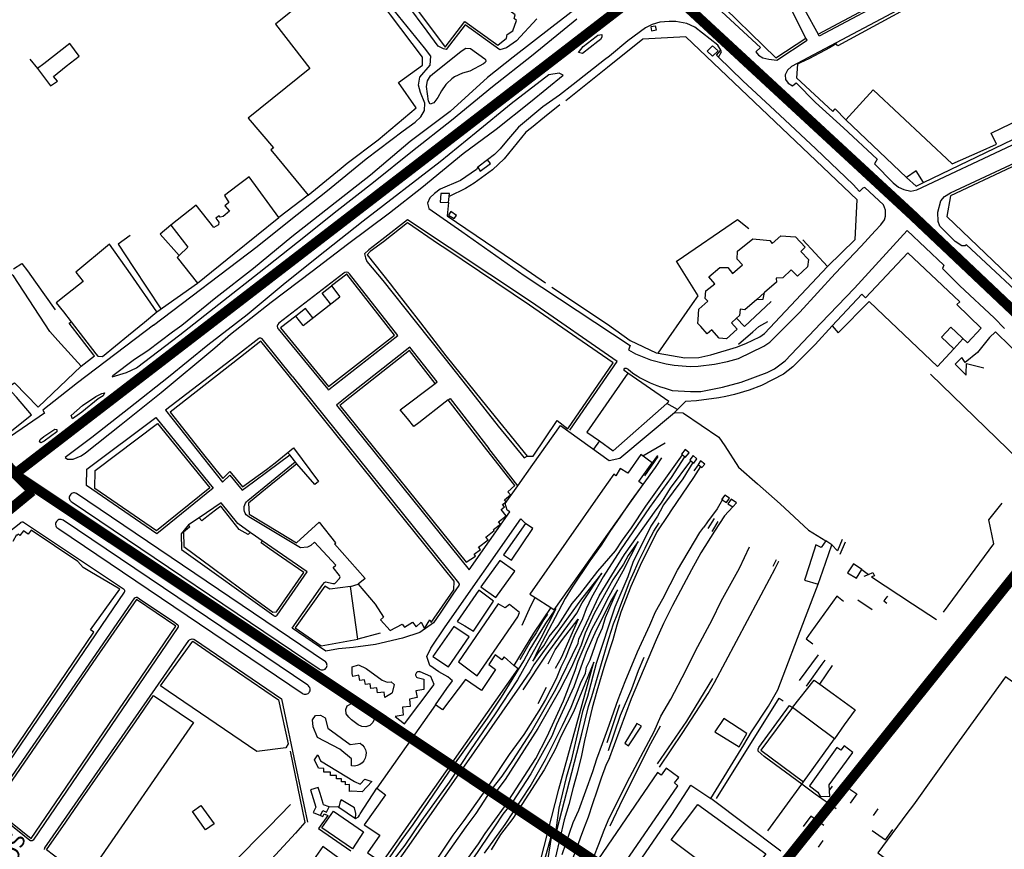
# Model space of a CAD drawing. Extents: x 418760 to 422960, y 4123356 to 4126326.
# Drawn here: x 419403 to 419892, y 4124859 to 4125271 of the extents above; entities that cross this region are included whole.
import ezdxf

# ---------------------------------------------------------------- set-up
doc = ezdxf.new("R2010")
doc.units = 0
doc.header["$LTSCALE"] = 150
doc.header["$MEASUREMENT"] = 0
doc.layers.add('BASE-CIUDAD', color=251, linetype='CONTINUOUS')
doc.layers.add('JERARQUIA', color=7, linetype='CONTINUOUS')
doc.styles.get("Standard").update_dxf_attribs({"font": 'romans.shx'})

msp = doc.modelspace()

# ---------------------------------------------------------------- linework, layer by layer
at = {"layer": 'BASE-CIUDAD'}
for points in [[(419874.96, 4125392.45), (419860.12, 4125381.96), (419862.14, 4125379), (419849.38, 4125369.73), (419791.86, 4125326.29), (419781.23, 4125318.24), (419766.58, 4125307.76), (419756.32, 4125300.08), (419747.9, 4125293.43), (419746.21, 4125291.34), (419744.82, 4125288.83), (419743.85, 4125286.09), (419743.9, 4125283.54), (419744.79, 4125280.66), (419746.4, 4125278.03), (419747.63, 4125279.03), (419771.1, 4125257.26), (419768.86, 4125255.11), (419770.24, 4125253.44), (419772.39, 4125252.14), (419775.27, 4125251.45), (419779.31, 4125251.09), (419794.38, 4125260.93), (419793.72, 4125261.94)], [(419799.81, 4125263.97), (419825.3, 4125277.58), (419834.63, 4125282.56), (419850.01, 4125290.77), (419881.49, 4125307.58), (419891.43, 4125312.89), (419880.86, 4125342.28), (419879.24, 4125342.78), (419812.02, 4125303.64), (419786.17, 4125288.58), (419799.81, 4125263.97)], [(419590.77, 4125316.45), (419588.74, 4125315.13), (419585.3, 4125312.44), (419584.42, 4125310.24), (419580.99, 4125307.36), (419579.99, 4125302.66), (419581.43, 4125301.92), (419580.8, 4125300.28), (419584.01, 4125298.62), (419614.57, 4125257.57), (419624.31, 4125270.31), (419639.61, 4125259.27), (419640.82, 4125258.5), (419644.99, 4125261.98), (419645.43, 4125263.76), (419648.23, 4125265.62), (419650.02, 4125270.66), (419648.83, 4125271.72), (419649.3, 4125273.48), (419590.77, 4125316.45)], [(419891.99, 4125311.83), (419800.38, 4125262.91), (419799.81, 4125263.97)], [(419469.74, 4125119.38), (419521.3, 4125158.57), (419537.11, 4125171.23), (419556.15, 4125186.36), (419575.46, 4125201.99), (419593.76, 4125215.9), (419599.68, 4125220.23), (419602.47, 4125222.92), (419604.31, 4125226.04), (419604.58, 4125229.67), (419602.3, 4125234.96), (419601.41, 4125238.63), (419601.97, 4125242.66), (419607.11, 4125248.57), (419607.44, 4125252.96), (419604.29, 4125257.2), (419569.99, 4125299.72), (419567.45, 4125298.59)], [(419567.45, 4125298.59), (419549.9, 4125284.74), (419530.34, 4125268.97), (419539.46, 4125257.2), (419547.45, 4125246.88)], [(419546.52, 4125183.92), (419562.92, 4125197.44), (419565.96, 4125199.94), (419581.27, 4125211.39), (419600.2, 4125227.41), (419591.51, 4125239.95), (419603.38, 4125248.58), (419603.42, 4125252.51), (419587.46, 4125273.57), (419586.01, 4125275.49), (419576.75, 4125286.73), (419567.45, 4125298.59)], [(419880.62, 4125297.82), (419786.48, 4125247.88), (419784.61, 4125246.01), (419783.5, 4125243.76), (419783.62, 4125241.42), (419784.9, 4125239.56), (419787.01, 4125238.22), (419788.91, 4125239.75), (419798.47, 4125230.03), (419812.32, 4125217.46), (419829.17, 4125201.91), (419827.71, 4125199.54), (419837.11, 4125190.17), (419839.68, 4125187.98), (419842.29, 4125186.74), (419845.73, 4125186.04), (419848.86, 4125186.72), (419895.93, 4125208.89), (419921.78, 4125220.31), (419923.76, 4125221.78), (419923.65, 4125225.01), (419913.66, 4125253.2), (419899.25, 4125290.98)], [(419793.72, 4125261.94), (419780.38, 4125288.45)], [(419747.17, 4125283.1), (419778.78, 4125252.19), (419793.72, 4125261.94)], [(419683.54, 4125279.66), (419667.54, 4125267.49), (419648.31, 4125252.52), (419635.7, 4125242.4), (419617.09, 4125225.57), (419597.31, 4125210.57), (419577.6, 4125193.86), (419557.66, 4125178.33), (419538.54, 4125163.28), (419519.37, 4125147.53), (419500.67, 4125133.04), (419483.79, 4125119.33), (419479.21, 4125115.9)], [(419660.18, 4125271.55), (419650.03, 4125260.66), (419644.99, 4125257.16), (419641.74, 4125256.24), (419624.59, 4125268.62), (419615.09, 4125256.26), (419613.78, 4125256.65), (419611.2, 4125257.94), (419605.74, 4125265.4), (419595.52, 4125278.96)], [(419848.32, 4125279.15), (419809.58, 4125258.07), (419808.8, 4125259.17), (419805.51, 4125257.08), (419803.28, 4125255.97), (419795.12, 4125251.71), (419790.87, 4125249.65), (419789.52, 4125249.03), (419789.08, 4125242.32), (419807.07, 4125225.59), (419808.16, 4125226.81), (419813.52, 4125221.4), (419827.19, 4125236.24), (419866.32, 4125199.5), (419880.19, 4125205.72), (419888.26, 4125209.34), (419885.7, 4125214.84), (419919.98, 4125231.35)], [(419482.83, 4125114.57), (419504.53, 4125131.7), (419522.3, 4125145.62), (419541.26, 4125160.67), (419560.93, 4125176.36), (419578.99, 4125190.53), (419598.45, 4125205.99), (419617.83, 4125221.18), (419638.13, 4125238), (419657.47, 4125253.18), (419680, 4125271.51)], [(419750.31, 4125252.55), (419750.33, 4125252.58), (419751.89, 4125255.21), (419751.45, 4125255.98), (419750.04, 4125258.49), (419738.63, 4125267.42), (419734.54, 4125269.19), (419729.18, 4125270.28), (419725.77, 4125270.26), (419721.16, 4125269.92), (419717.43, 4125268.82), (419714.1, 4125267.03), (419705.33, 4125260.57), (419696.25, 4125253), (419693.8, 4125251.17), (419678.17, 4125238.95), (419671.37, 4125233.72), (419663.04, 4125227.82), (419650.94, 4125217.71), (419645.08, 4125210.83), (419642, 4125206.97), (419639.05, 4125204.23), (419635.68, 4125201.55)], [(419719.47, 4125266.07), (419719.03, 4125267.93), (419716.78, 4125267.55), (419717.06, 4125265.61), (419719.47, 4125266.07)], [(419804.44, 4125148.52), (419818.11, 4125162.01), (419819.18, 4125181.65), (419734.1, 4125262.62), (419712.81, 4125261.49), (419695.16, 4125247.39), (419674.49, 4125230.9)], [(419682.87, 4125254.27), (419680.87, 4125254.81), (419683.06, 4125257.74), (419689.59, 4125262.85), (419690.41, 4125263.45), (419692.44, 4125263.7), (419692.44, 4125262.52), (419691.65, 4125261.29), (419690.49, 4125260.35), (419682.87, 4125254.27)], [(419432.9, 4125253.06), (419428.18, 4125259.35), (419415.27, 4125249.29), (419412.14, 4125246.85), (419418.68, 4125238.24), (419422.14, 4125240.6), (419420.08, 4125242.99), (419426.48, 4125248.01), (419432.9, 4125253.06)], [(419750.1, 4125255.68), (419747.27, 4125258.1), (419744.69, 4125255.5), (419747.39, 4125253.04), (419750.1, 4125255.68)], [(419634.72, 4125250.34), (419634.65, 4125250.14), (419634.41, 4125249.8), (419633.62, 4125249.25), (419626.92, 4125245.55), (419623.22, 4125244.64), (419619.17, 4125242.77), (419617.98, 4125241.68), (419615.5, 4125239.41), (419614.95, 4125238.91), (419612.8, 4125235.74), (419611.02, 4125232.49), (419609.01, 4125229.82), (419607.22, 4125229.21), (419606.33, 4125230.63), (419605.28, 4125237.91), (419605.83, 4125240.81), (419607.37, 4125243.19), (419608.4, 4125244.06), (419622.6, 4125255.52), (419624.92, 4125256.94), (419627.23, 4125256.89), (419634.28, 4125251.63), (419634.44, 4125251.48), (419634.56, 4125251.32), (419634.66, 4125251.13), (419634.73, 4125250.94), (419634.76, 4125250.74), (419634.72, 4125250.34)], [(419630.82, 4125197.91), (419630.21, 4125196.82), (419622.25, 4125191.22), (419612.21, 4125186.92), (419609.26, 4125184.8), (419606.99, 4125182.69), (419605.89, 4125180.08), (419606.56, 4125177.42), (419622.87, 4125165.93), (419653.86, 4125144.11), (419706.48, 4125109.32), (419705.6, 4125107.15), (419709.15, 4125105.28), (419716.57, 4125102.26), (419724.33, 4125100.19), (419728.28, 4125099.52), (419736.28, 4125098.95), (419740.29, 4125099.05), (419748.25, 4125100), (419754.8, 4125101.38), (419760.32, 4125102.96), (419772.83, 4125108.96), (419775.87, 4125111.02), (419790.75, 4125125.84), (419808.17, 4125145.09), (419821.12, 4125158.63), (419828.1, 4125166.27), (419830.98, 4125169.28), (419832.78, 4125171.78), (419833.29, 4125173.5), (419833.18, 4125176.48), (419832.22, 4125179.14), (419823.01, 4125187.79), (419821.94, 4125187.4), (419820.4, 4125185.86), (419817.24, 4125189.21), (419798.69, 4125207.07), (419778.36, 4125226.06), (419762.47, 4125240.83), (419750.33, 4125252.58), (419749.39, 4125253.49), (419751.45, 4125255.98)], [(419408.36, 4125251.54), (419412.14, 4125246.85)], [(419500.21, 4125108.2), (419508.08, 4125115.01), (419528.26, 4125130.93), (419548.59, 4125146.26), (419566.18, 4125159.71), (419586.92, 4125175.3), (419603, 4125187.88), (419623.55, 4125204.74), (419639.99, 4125216.82), (419656.99, 4125230.28), (419673.14, 4125243.65), (419671.25, 4125244.52), (419666.03, 4125243.67), (419647.39, 4125229.28), (419630, 4125215.15), (419612.08, 4125200.49), (419573.92, 4125171.09), (419554.93, 4125156.09), (419535.13, 4125140.29), (419516.24, 4125124.53), (419496.72, 4125109.47)], [(419547.45, 4125246.88), (419516.87, 4125222.26), (419529.41, 4125207.44), (419528.13, 4125206.47), (419534.38, 4125198.81), (419546.52, 4125183.92)], [(419671.49, 4125228.9), (419663.89, 4125222.72), (419657.51, 4125217.5), (419654.7, 4125215.33), (419643.86, 4125202.04), (419638.18, 4125196.59), (419629.04, 4125189.91), (419624.71, 4125187.28), (419616.6, 4125183.26), (419616.59, 4125183.25)], [(419813.52, 4125221.4), (419843.61, 4125192.76)], [(419865.52, 4125185.21), (419927.49, 4125214.19)], [(419852.02, 4125190.27), (419896.47, 4125211.59)], [(419918.38, 4125208.09), (419922.36, 4125199.7), (419915.03, 4125196.24), (419911.06, 4125204.99), (419895.84, 4125197.86), (419865.47, 4125183.64), (419863.76, 4125173.44), (419909.45, 4125129.54), (419947.24, 4125092.94), (419978.14, 4125108.39), (419960.5, 4125144.61), (419945.84, 4125173.63)], [(419637.11, 4125199.65), (419635.68, 4125201.55), (419630.82, 4125197.91), (419632.07, 4125195.83), (419637.11, 4125199.65)], [(419852.02, 4125190.27), (419848.39, 4125196.11), (419843.61, 4125192.76), (419848.39, 4125188.48), (419852.02, 4125190.27)], [(419532.08, 4125172.95), (419517.38, 4125193.09), (419511.39, 4125188.57), (419505.05, 4125183.8), (419507.28, 4125180.36), (419505.23, 4125178.77), (419507.51, 4125176.09), (419504.39, 4125173.41), (419502.89, 4125172.99), (419502.35, 4125173.79), (419500.83, 4125172.53), (419502.29, 4125170.56), (419502.12, 4125169.27), (419499.72, 4125167.88), (419490.99, 4125179.07), (419478.39, 4125169.1), (419486.87, 4125158.13), (419482.61, 4125154.04), (419481.57, 4125153.04), (419491.69, 4125140.23), (419509.87, 4125154.96), (419532.08, 4125172.95)], [(419616.28, 4125180.4), (419616.6, 4125183.26), (419616.77, 4125184.79), (419612.43, 4125184.79), (419612.19, 4125180.47), (419616.28, 4125180.4)], [(419909.42, 4125125.82), (419873.51, 4125159.25), (419872.75, 4125158.81), (419871.08, 4125158.81), (419867.89, 4125161.04), (419860.16, 4125168.56), (419859.46, 4125170.87), (419859.25, 4125175.51), (419860.77, 4125181.2), (419862.55, 4125183.36), (419865.52, 4125185.21)], [(419546.52, 4125183.92), (419532.08, 4125172.95)], [(419616.28, 4125180.4), (419615.66, 4125173.66), (419639.26, 4125157.61), (419652.67, 4125148.57), (419664.46, 4125140.46)], [(419620.18, 4125173.91), (419617.43, 4125175.83), (419616.29, 4125174.12), (419619.05, 4125172.33), (419620.18, 4125173.91)], [(419676.51, 4125067.34), (419700, 4125101.44), (419657.49, 4125130.84), (419595.85, 4125171.77), (419583.19, 4125161.77), (419576.65, 4125156.86), (419574.62, 4125154.87), (419574.98, 4125152.87), (419575.68, 4125151.08), (419583.67, 4125141.64), (419599.74, 4125121.38), (419614.66, 4125102.65), (419627.73, 4125086.12), (419640.87, 4125069.3), (419653.76, 4125053.56), (419655.37, 4125054.31)], [(419611.31, 4125159.68), (419595.96, 4125170.28), (419583.92, 4125160.82), (419577.43, 4125155.96), (419575.88, 4125154.44), (419587.34, 4125139.98)], [(419720.3, 4125105.52), (419720.33, 4125105.56), (419737.46, 4125129.96), (419740.27, 4125133.97), (419730.27, 4125149.92), (419729.48, 4125151.17), (419729.75, 4125151.35), (419759.67, 4125171.98), (419765.32, 4125167.42)], [(419478.39, 4125169.1), (419473.07, 4125164.56), (419482.61, 4125154.04)], [(419705.24, 4125095.58), (419703.42, 4125096.86), (419703.43, 4125097.62), (419703.87, 4125098.1), (419704.43, 4125098.15), (419705.39, 4125097.54), (419706.85, 4125096.39), (419708.34, 4125095.31), (419709.87, 4125094.29), (419711.44, 4125093.32), (419713.04, 4125092.41), (419714.69, 4125091.57), (419716.36, 4125090.79), (419718.06, 4125090.07), (419719.78, 4125089.43), (419721.53, 4125088.84), (419723.3, 4125088.33), (419727.32, 4125087.05), (419736.35, 4125086.42), (419741.51, 4125086.57), (419752.34, 4125088.64), (419761.54, 4125091.17), (419774.46, 4125095.98), (419778.08, 4125097.79), (419783.43, 4125101.7), (419801.18, 4125120.38), (419817.85, 4125137.89), (419844.05, 4125166.53), (419862.14, 4125149.21), (419861.48, 4125147.65), (419864.4, 4125144.73), (419870.2, 4125138.92), (419887.11, 4125123.05), (419892.28, 4125117.83)], [(419471.48, 4125126), (419458.3, 4125144.91), (419447.99, 4125159.68), (419431.25, 4125145.79), (419434.86, 4125141.18), (419427.08, 4125135.04)], [(419458.26, 4125163.96), (419452.33, 4125159.67), (419459.93, 4125148.09), (419473.37, 4125127.59)], [(419587.34, 4125139.98), (419589.47, 4125137.22), (419602.39, 4125120.56), (419615.02, 4125104.28), (419632.94, 4125081.91), (419655.37, 4125054.31), (419658.34, 4125054.42), (419670.18, 4125072.02), (419675.51, 4125068.02), (419698.04, 4125100.74), (419680.04, 4125113.18), (419656.55, 4125129.43), (419614.89, 4125157.28), (419611.31, 4125159.68)], [(419741.5, 4125118.74), (419740.08, 4125120.27), (419740.24, 4125122.26), (419740.6, 4125127.31), (419745.1, 4125131.29), (419743.68, 4125132.74), (419744.01, 4125136.47), (419748.5, 4125139.91), (419745.51, 4125143.42), (419750.98, 4125148.15), (419754.97, 4125148.1), (419757.21, 4125145.08), (419762.31, 4125149.41), (419759.65, 4125152.13), (419759.74, 4125156.13), (419767.4, 4125162.27), (419772.57, 4125161.76), (419775.8, 4125161.44), (419777.01, 4125160), (419781.2, 4125163.82), (419788.55, 4125163.26), (419793.33, 4125158.15), (419791.22, 4125155.99), (419794.99, 4125151.97), (419794.57, 4125148.38), (419789.56, 4125143.77), (419786.36, 4125146.95), (419782.26, 4125142.97), (419778.89, 4125142.83), (419779.14, 4125140.84), (419773.18, 4125135.62), (419769.29, 4125132.22), (419763.46, 4125127.11), (419761.15, 4125127.33), (419760.72, 4125124.22), (419759.32, 4125122.96), (419756.73, 4125120.62), (419759.59, 4125117.47), (419754.24, 4125112.63), (419750.72, 4125112.9), (419747, 4125117.08), (419744.77, 4125115.2), (419741.5, 4125118.74)], [(419792.26, 4125161.74), (419804.44, 4125148.52)], [(419806.67, 4125119.07), (419809.8, 4125115.58), (419825.05, 4125131.25), (419832.38, 4125124.27), (419859.02, 4125098.9), (419867.21, 4125107.67), (419861.1, 4125113.46), (419865.67, 4125118.45), (419873.93, 4125110.59), (419880.75, 4125117.94), (419868.66, 4125129.63), (419870.11, 4125131.03), (419844.25, 4125155.4), (419823.25, 4125133.03), (419821.46, 4125134.77), (419806.67, 4125119.07)], [(419400.23, 4125147.35), (419404.44, 4125150.1), (419407.27, 4125146.49), (419411.21, 4125140.87)], [(419433.91, 4125099.02), (419422.26, 4125111.77), (419418.31, 4125116.27), (419400.29, 4125143.94), (419398.76, 4125144.86), (419390.22, 4125138.91), (419390.69, 4125138.37), (419387.17, 4125135.8), (419381.65, 4125143.12), (419379.02, 4125146.6), (419344.52, 4125119.26), (419347.62, 4125116.26), (419355.85, 4125108.25), (419382.43, 4125080.14), (419394.01, 4125067.44), (419399.45, 4125067.18), (419409.24, 4125074.84), (419401.75, 4125083.63), (419399.54, 4125086.22), (419397.52, 4125088.59), (419400.86, 4125090.82), (419412.55, 4125078.7), (419433.91, 4125099.02)], [(419556.78, 4125087.43), (419591.13, 4125114.23), (419567.12, 4125144.98), (419566.48, 4125145.51), (419565.65, 4125145.74), (419564.82, 4125145.61), (419564.32, 4125145.33), (419532.03, 4125120.47), (419531.47, 4125119.8), (419531.24, 4125118.97), (419531.4, 4125118.11), (419531.52, 4125117.85), (419531.69, 4125117.62), (419556.3, 4125087.6)], [(419667.56, 4125138.36), (419695.24, 4125119.86), (419706.54, 4125111.79), (419719.45, 4125105.72), (419720.33, 4125105.56), (419733.56, 4125103.24), (419740.57, 4125103.31), (419746.57, 4125104.67), (419759.29, 4125108.49), (419763.87, 4125110.27), (419770.84, 4125113.61), (419773.22, 4125115.28), (419804.44, 4125148.52)], [(419411.21, 4125140.87), (419420.92, 4125127.01)], [(419471.48, 4125126), (419491.69, 4125140.23)], [(419544.17, 4125119.2), (419540.41, 4125123.88), (419532.83, 4125118.13), (419556.74, 4125088.94), (419589.44, 4125114.45), (419565.81, 4125144.73), (419565.76, 4125144.78), (419565.94, 4125144.83), (419565.81, 4125144.73), (419558.21, 4125138.89), (419562.36, 4125133.57)], [(419557.74, 4125129.95), (419553.59, 4125135.27), (419558.21, 4125138.89)], [(419769.29, 4125132.22), (419769.29, 4125132.22), (419772.54, 4125132.27), (419773.18, 4125135.62), (419773.18, 4125135.62)], [(419427.08, 4125135.04), (419421.4, 4125130.56), (419425.19, 4125126.01), (419428.95, 4125121.11)], [(419544.17, 4125119.2), (419562.36, 4125133.57)], [(419759.32, 4125122.96), (419759.32, 4125122.96), (419763.24, 4125118.76), (419776.39, 4125131.26)], [(419465.34, 4125120.99), (419471.48, 4125126)], [(419548.95, 4125123.02), (419545.2, 4125127.71), (419540.41, 4125123.88)], [(419433.91, 4125099.02), (419440.59, 4125104.23), (419440.2, 4125104.53), (419428, 4125120.38), (419428.95, 4125121.11)], [(419428.95, 4125121.11), (419441.15, 4125105.27), (419442.13, 4125104), (419444.41, 4125103.93), (419457.36, 4125114.49), (419465.34, 4125120.99)], [(419760.26, 4125110.01), (419767.41, 4125116.08), (419770.28, 4125118.7), (419774.73, 4125121.31)], [(419469.74, 4125119.38), (419432.09, 4125090.76), (419414.88, 4125077.15), (419415.67, 4125075.7), (419398.79, 4125064.1)], [(419479.21, 4125115.9), (419466.94, 4125106.75), (419460.35, 4125102.47), (419449.59, 4125094.3), (419449.33, 4125093.77), (419456.37, 4125095.95), (419461.31, 4125098.27), (419482.83, 4125114.57)], [(419806.67, 4125119.07), (419798.33, 4125109.9), (419792.56, 4125104.03), (419787.21, 4125098.8), (419782.55, 4125095.07), (419771.63, 4125089.51), (419765.47, 4125087.08), (419758.3, 4125084.94), (419754, 4125084.02), (419750.44, 4125083.27), (419739.42, 4125081.84), (419733.98, 4125081.59), (419729.96, 4125077.58), (419728.52, 4125076.15)], [(419939.76, 4125054.1), (419943.61, 4125061.97), (419943.85, 4125062.44), (419934.29, 4125072), (419918.59, 4125086.84), (419902.76, 4125101.5), (419887.89, 4125116.1), (419884.9, 4125113.37), (419878.85, 4125105.89), (419872.76, 4125100.95), (419871.05, 4125103.33), (419867.75, 4125100.07), (419873.14, 4125094.71), (419873.25, 4125094.6), (419873.27, 4125095.4), (419873.37, 4125100.34), (419882, 4125098.17)], [(419538.62, 4125094.09), (419523.71, 4125112.61), (419523.59, 4125112.72), (419523.47, 4125112.83), (419523.16, 4125112.99), (419522.5, 4125113.02), (419522.33, 4125112.96), (419522.18, 4125112.89), (419522.04, 4125112.8), (419510.93, 4125104.26)], [(419536.44, 4125094.89), (419523.07, 4125111.5), (419512.92, 4125103.53)], [(419867.21, 4125107.67), (419871.58, 4125112.73)], [(419496.72, 4125109.47), (419477.24, 4125093.68), (419457.55, 4125078.02), (419439.12, 4125063.67), (419425.88, 4125053.7), (419427.14, 4125052.97), (419429.91, 4125052.89), (419433.89, 4125054.59), (419435.97, 4125056.1), (419453.74, 4125070.05), (419473.65, 4125086.01), (419500.21, 4125108.2)], [(419609.63, 4125090.55), (419610.58, 4125091.28), (419597.14, 4125108.57), (419566.03, 4125084.03)], [(419609.63, 4125090.55), (419596.92, 4125106.89), (419567.35, 4125083.55)], [(419510.93, 4125104.26), (419475.76, 4125077.23), (419504.04, 4125041.46), (419507.68, 4125044.98), (419513.86, 4125037.42), (419519.52, 4125041.63), (419526.56, 4125046.88), (419537.47, 4125055.01)], [(419512.92, 4125103.53), (419478.11, 4125076.2), (419494.02, 4125056.07), (419504.16, 4125043.25), (419507.78, 4125046.75), (419514.07, 4125039.08), (419518.8, 4125042.6), (419525.84, 4125047.84), (419530.25, 4125051.14)], [(419538.62, 4125094.09), (419621.29, 4124991.42), (419621.36, 4124991.32), (419621.42, 4124991.23), (419621.47, 4124991.11), (419621.49, 4124991.01), (419621.51, 4124990.89), (419621.52, 4124990.77), (419621.51, 4124990.66), (419621.49, 4124990.55), (419621.45, 4124990.44), (419621.41, 4124990.33), (419621.35, 4124990.24), (419618.39, 4124985.85), (419612.09, 4124976.5), (419608.78, 4124971.62), (419602.05, 4124966.74), (419593.48, 4124963.97), (419580.05, 4124960.89), (419568.88, 4124959.33), (419561.73, 4124958.74), (419555.32, 4124957.53), (419538.64, 4124968.96), (419553.92, 4124990.6), (419554.74, 4124991.63), (419555.39, 4124992.01), (419558.88, 4124991.09), (419559.83, 4124991.23), (419562.15, 4124993.71), (419562.42, 4124994.47), (419562.13, 4124995.06), (419559.03, 4124999.15), (419560.34, 4125000.27), (419549.81, 4125011.63), (419547.92, 4125009.98), (419546.21, 4125009.14), (419542.72, 4125008.82), (419517.19, 4125024.19), (419516.49, 4125024.69), (419515.88, 4125025.32), (419515.39, 4125026.04), (419515.05, 4125026.84), (419514.84, 4125027.68), (419514.77, 4125028.55), (419514.86, 4125029.41), (419515.11, 4125030.25), (419515.48, 4125031.03), (419515.99, 4125031.73), (419516.61, 4125032.35), (419540.17, 4125051.57)], [(419530.25, 4125051.14), (419539.3, 4125058.5), (419551.74, 4125041.86), (419549.89, 4125040.29), (419540.92, 4125050.63), (419528.05, 4125040.14), (419523.65, 4125036.57), (419516.89, 4125031.08), (419517.28, 4125025.56), (419532.41, 4125016.44), (419540.82, 4125011.37), (419552.03, 4125021.62), (419560.21, 4125011.31), (419560.23, 4125011.28), (419559.76, 4125010.84), (419559.7, 4125010.78), (419559.7, 4125010.77), (419574.83, 4124993.62), (419571.44, 4124990.85), (419579.85, 4124980.93), (419579.88, 4124980.89), (419584.03, 4124974.43), (419582.57, 4124973.13), (419587.36, 4124967.74), (419593.31, 4124970.89), (419594.4, 4124969.43), (419598.41, 4124971.89), (419600.29, 4124969.61), (419602.65, 4124971.88), (419604.42, 4124968.85), (419607.08, 4124973.06), (419607.73, 4124971.85), (419618.99, 4124988.05), (419619.1, 4124992.26), (419585.47, 4125034.02), (419541.92, 4125088.09), (419536.44, 4125094.89)], [(419725.72, 4125081.45), (419705.24, 4125095.58), (419685.01, 4125066.36), (419691.17, 4125061.94), (419697.97, 4125057.06), (419724.67, 4125080.52), (419725.72, 4125081.45)], [(419904.86, 4125047.27), (419855.58, 4125095.06)], [(419556.3, 4125087.6), (419556.57, 4125087.27), (419556.78, 4125087.43)], [(419595.85, 4125073.09), (419592.28, 4125077.37), (419609.63, 4125090.55)], [(419445.49, 4125085.76), (419444.83, 4125084.38), (419442.35, 4125082.81), (419434.18, 4125076.3), (419429.55, 4125072.99), (419428.97, 4125074.63), (419434.51, 4125079.54), (419441.18, 4125083.94), (419444.08, 4125085.46), (419445.49, 4125085.76)], [(419566.03, 4125084.03), (419560.6, 4125079.75), (419626.54, 4124997.92), (419646.78, 4125026.74)], [(419567.35, 4125083.55), (419562.29, 4125079.56), (419625.06, 4125001.67), (419629.72, 4125004.74), (419628.96, 4125005.8), (419632.08, 4125008.02), (419631.23, 4125009.12), (419635.94, 4125012.78), (419634.86, 4125014.08), (419638.93, 4125017.46), (419638.56, 4125017.94), (419642.01, 4125020.59), (419641.1, 4125021.73), (419644.89, 4125024.76), (419642.35, 4125027.92), (419644, 4125029.25), (419643.11, 4125030.32), (419644.9, 4125031.79), (419644.1, 4125032.71), (419646.99, 4125035.23), (419645.7, 4125036.68), (419649.15, 4125039.74), (419634.18, 4125059.01)], [(419616.09, 4125082.3), (419614.59, 4125081.15), (419601.48, 4125071.02)], [(419616.09, 4125082.3), (419617.04, 4125083.03), (419636.31, 4125058.23)], [(419634.18, 4125059.01), (419618.34, 4125079.41), (419616.09, 4125082.3)], [(419729.96, 4125077.58), (419729.96, 4125077.58), (419724.67, 4125080.52), (419724.67, 4125080.52)], [(419436.46, 4125039.74), (419436.73, 4125047.91), (419470.9, 4125073.6), (419499.49, 4125038.47), (419471.39, 4125015.86), (419436.46, 4125039.74)], [(419601.48, 4125071.02), (419599.09, 4125069.18), (419595.85, 4125073.09)], [(419658.18, 4125050.2), (419671.84, 4125069.57), (419696.09, 4125052.26), (419701.4, 4125053.37), (419728.52, 4125076.15), (419732.65, 4125075.91), (419733, 4125075.71), (419750.45, 4125063.78), (419753.45, 4125059.44), (419760.21, 4125048.99), (419769.6, 4125040.72), (419780.96, 4125030.75), (419794.98, 4125017.67), (419803.65, 4125012.36)], [(419421.88, 4125066.53), (419415.53, 4125061.78), (419413.93, 4125060.97), (419413.13, 4125061.43), (419413.53, 4125062.65), (419415.34, 4125064.18), (419420.88, 4125067.75), (419421.84, 4125067.63), (419421.88, 4125066.53)], [(419440.6, 4125038.37), (419440.9, 4125047.31), (419471.82, 4125070.56), (419497.79, 4125038.66), (419471.33, 4125017.36), (419440.6, 4125038.37)], [(419691.17, 4125061.94), (419691.17, 4125061.94), (419688.28, 4125057.85)], [(419650.73, 4125039.66), (419650.73, 4125039.67), (419636.31, 4125058.23)], [(419723.89, 4125060.85), (419712.83, 4125054.39)], [(419735.74, 4125056.1), (419733.8, 4125057.73), (419732.01, 4125055.34), (419732.42, 4125054.98), (419733.49, 4125054.02), (419733.81, 4125053.73), (419735.74, 4125056.1)], [(419540.92, 4125050.63), (419537.47, 4125055.01), (419536.73, 4125055.94)], [(419707.12, 4125032.23), (419712.84, 4125040.33), (419712.82, 4125040.35), (419710.75, 4125041.86), (419717.44, 4125051.03), (419711.72, 4125055.2), (419705.24, 4125045.99), (419701.53, 4125048.33), (419699.39, 4125044.69), (419698.3, 4125045.37), (419692.8, 4125037.49)], [(419721.96, 4125053.48), (419718.93, 4125048.73), (419712.82, 4125040.35), (419706.96, 4125032.3)], [(419713.8, 4125044.6), (419720.32, 4125054.24)], [(419714.25, 4125029.62), (419732.42, 4125054.98), (419732.47, 4125055.04)], [(419733.69, 4125054.32), (419733.49, 4125054.02), (419726.74, 4125043.86), (419716.09, 4125028.94)], [(419720, 4125054.74), (419717.44, 4125051.03)], [(419719.43, 4125027.72), (419721.96, 4125031.13), (419726.43, 4125038.44), (419736.66, 4125052.04), (419736.7, 4125052.09)], [(419739.58, 4125053.09), (419737.66, 4125054.77), (419736.05, 4125052.56), (419736.66, 4125052.04), (419737.52, 4125051.31), (419737.99, 4125050.92), (419739.58, 4125053.09)], [(419743.61, 4125050.41), (419741.32, 4125052.09), (419740.15, 4125050.24), (419742.11, 4125048.69), (419743.61, 4125050.41)], [(419646.78, 4125026.74), (419645.39, 4125027.52), (419644.47, 4125030.81), (419650.73, 4125039.67), (419658.18, 4125050.2)], [(419737.55, 4125051.35), (419737.52, 4125051.31), (419732.54, 4125043.13), (419723.02, 4125030.22), (419721.35, 4125027.01)], [(419741.45, 4125049.21), (419737.95, 4125043.77), (419726.59, 4125027.22), (419725.46, 4125025.5)], [(419738.27, 4125047.1), (419740.43, 4125050.03)], [(419692.8, 4125037.49), (419656.7, 4124985.84), (419659.24, 4124984.21), (419667.12, 4124979.17), (419668.79, 4124978.1), (419699.85, 4125021.96), (419707.12, 4125032.23)], [(419431.6, 4125035.77), (419431.12, 4125036), (419430.61, 4125036.11), (419430.09, 4125036.11), (419429.58, 4125036), (419429.11, 4125035.78), (419428.69, 4125035.46), (419428.35, 4125035.06), (419428.11, 4125034.59), (419427.98, 4125034.09), (419427.97, 4125033.56), (419428.07, 4125033.04), (419428.28, 4125032.56), (419428.59, 4125032.14), (419429, 4125031.8), (419429.45, 4125031.55), (419552.08, 4124948.8), (419552.52, 4124948.51), (419553, 4124948.32), (419553.52, 4124948.24), (419554.05, 4124948.29), (419554.55, 4124948.43), (419554.99, 4124948.69), (419555.38, 4124949.04), (419555.68, 4124949.48), (419555.87, 4124949.96), (419555.97, 4124950.47), (419555.93, 4124950.99), (419555.79, 4124951.49), (419555.54, 4124951.95), (419555.19, 4124952.34), (419554.77, 4124952.65), (419431.6, 4125035.77)], [(419752.42, 4125033.65), (419752.09, 4125032.74), (419751.72, 4125031.7), (419749.62, 4125028.3), (419744.88, 4125021.76), (419742.96, 4125019.08)], [(419755.78, 4125033.46), (419753.44, 4125035.07), (419751.86, 4125032.88), (419752.09, 4125032.74), (419754.35, 4125031.44), (419755.78, 4125033.46)], [(419759.25, 4125031.22), (419756.63, 4125033.04), (419755.03, 4125030.67), (419757.42, 4125029.24), (419759.25, 4125031.22)], [(419512.36, 4125017.98), (419503.15, 4125029.63), (419500.6, 4125027.64), (419496.26, 4125024.26), (419493.73, 4125022.31), (419492.5, 4125023.74), (419487.16, 4125020.21), (419487.7, 4125019.06), (419484.71, 4125016.63), (419484.8, 4125009.51), (419498.92, 4124999.08), (419513.22, 4124988.5), (419528.98, 4124976.85), (419530.81, 4124977.08), (419544.45, 4124996.61), (419533.43, 4125004.26), (419527.4, 4125008.45), (419523.22, 4125011.35), (419523.69, 4125012.28), (419520.37, 4125014.64), (419517.72, 4125016.54), (419516.76, 4125015.41), (419512.36, 4125017.98)], [(419517.72, 4125016.54), (419511.59, 4125020.88), (419503.37, 4125031.29), (419492.5, 4125023.74)], [(419597.16, 4124830.89), (419625.02, 4124870.29), (419629.95, 4124877.01), (419637.99, 4124889.21), (419642.85, 4124895.51), (419648.13, 4124903.23), (419657.31, 4124917.25), (419669.62, 4124938.66), (419680.67, 4124961.54), (419680.99, 4124963.55), (419691.11, 4124985), (419703.64, 4125005.61), (419719.43, 4125027.72)], [(419716.09, 4125028.94), (419701.66, 4125007.8), (419693.07, 4124994.48), (419687.31, 4124984.27), (419684.62, 4124978.59), (419682.86, 4124973.6), (419678.72, 4124965.24), (419674.38, 4124954.18), (419671.96, 4124949.58), (419669.69, 4124943.87), (419664.5, 4124933.51), (419661.12, 4124927.87), (419653.68, 4124916.25), (419646.32, 4124906.24), (419636.58, 4124891.54), (419623.96, 4124873.53), (419618.42, 4124866.15), (419609.55, 4124852.85)], [(419706.96, 4125032.3), (419699.85, 4125021.96), (419696.44, 4125017), (419692.06, 4125010.26), (419686.41, 4125002.47), (419677.64, 4124989.28), (419674.19, 4124983.69), (419661.06, 4124958.88), (419658.16, 4124952.66), (419660.9, 4124956.91), (419663.59, 4124960.14), (419666.3, 4124964.85), (419670.71, 4124970.24), (419677.72, 4124981.24), (419681.55, 4124985.77), (419690.37, 4124997.25), (419699.21, 4125007.39), (419702.62, 4125012.65), (419707.2, 4125018.84), (419714.25, 4125029.62)], [(419757.42, 4125029.24), (419753.32, 4125024.73), (419748.25, 4125017.14)], [(419862.08, 4124976.97), (419887.04, 4125010.84), (419884.55, 4125022.84), (419891.23, 4125031.01)], [(419424.89, 4125022.58), (419424.41, 4125022.82), (419423.9, 4125022.95), (419423.36, 4125022.97), (419422.83, 4125022.86), (419422.34, 4125022.64), (419421.91, 4125022.32), (419421.57, 4125021.91), (419421.33, 4125021.42), (419421.2, 4125020.9), (419421.19, 4125020.37), (419421.3, 4125019.85), (419421.52, 4125019.36), (419421.85, 4125018.93), (419422.26, 4125018.59), (419422.74, 4125018.36), (419543.68, 4124936.75), (419544.12, 4124936.44), (419544.61, 4124936.24), (419545.13, 4124936.15), (419545.65, 4124936.19), (419546.17, 4124936.34), (419546.62, 4124936.6), (419547.02, 4124936.95), (419547.32, 4124937.39), (419547.52, 4124937.88), (419547.6, 4124938.4), (419547.58, 4124938.93), (419547.42, 4124939.44), (419547.17, 4124939.9), (419546.81, 4124940.29), (419546.37, 4124940.6), (419424.89, 4125022.58)], [(419609.82, 4124930.96), (419615.44, 4124938.99), (419618.3, 4124942.88), (419615.89, 4124944.8), (419611.5, 4124947.23), (419607.08, 4124950.51), (419605.56, 4124954.97), (419607.46, 4124959.05), (419614.56, 4124969.64), (419652.26, 4125023.22)], [(419654.46, 4125021.01), (419652.26, 4125023.22)], [(419725.46, 4125025.5), (419719.75, 4125016.74), (419711.38, 4125000.08), (419706.78, 4124989.71), (419701.88, 4124976.9), (419699.77, 4124970.48), (419697.83, 4124963.11), (419693.81, 4124951.13), (419689.98, 4124937.64), (419687.61, 4124929.48), (419683.71, 4124913.15), (419682.26, 4124905.69), (419680.13, 4124897), (419678.23, 4124889.85), (419676.03, 4124881.35), (419673.77, 4124873.82), (419667.16, 4124845.91)], [(419721.35, 4125027.01), (419720.07, 4125024.57), (419716.68, 4125019.61), (419707.71, 4125001.53), (419705.26, 4124994.44), (419698.9, 4124979.33), (419689.62, 4124951.47), (419685.23, 4124935.05), (419682.83, 4124927.55), (419677.14, 4124903.33), (419674.68, 4124894.84), (419671, 4124879.62), (419668.91, 4124864.04), (419682.44, 4124916.53), (419685.76, 4124930.12), (419687.43, 4124935.07), (419695.84, 4124963.84), (419698.26, 4124971.12), (419700.37, 4124976.41), (419701.8, 4124980.56), (419704.46, 4124987.58), (419706.21, 4124991.9), (419708.6, 4124997.51), (419710.96, 4125002.8), (419713.83, 4125008.68), (419715.61, 4125012.16), (419718.26, 4125017.08), (419720.8, 4125021.24)], [(419745.26, 4125018.44), (419748.35, 4125023.37)], [(419306.99, 4124945.22), (419403.89, 4125021.48), (419404.01, 4125021.56), (419404.13, 4125021.62), (419404.52, 4125021.74), (419404.79, 4125021.73), (419404.93, 4125021.7), (419405.06, 4125021.67), (419405.19, 4125021.61), (419405.3, 4125021.54), (419454.93, 4124988.5), (419455.28, 4124988.12), (419455.42, 4124987.8), (419455.45, 4124987.29), (419455.41, 4124987.13)], [(419487.16, 4125020.21), (419483.52, 4125015.88), (419483.62, 4125008), (419529.51, 4124975.19), (419529.65, 4124975.09), (419529.98, 4124974.97), (419530.14, 4124974.96), (419530.32, 4124974.97), (419530.49, 4124974.99), (419530.66, 4124975.05), (419530.81, 4124975.13), (419530.95, 4124975.23), (419531.07, 4124975.34), (419531.18, 4124975.48), (419546.14, 4124996.9), (419523.69, 4125012.28)], [(419658.18, 4125018.49), (419654.46, 4125021.01), (419643.64, 4125005.42), (419647.5, 4125002.79), (419658.18, 4125018.49)], [(419672.72, 4124856.56), (419678.24, 4124872.45), (419680.91, 4124878.6), (419687.86, 4124897.75), (419689.91, 4124904.11), (419692.76, 4124911.68), (419696.01, 4124920.8), (419698.51, 4124927.94), (419700.53, 4124933.59), (419703.94, 4124942.47), (419710.12, 4124957.14), (419716.3, 4124970.39), (419719.02, 4124977.1), (419722.7, 4124983.62), (419729.93, 4124997.76), (419741.03, 4125016.42), (419742.96, 4125019.08)], [(419749.98, 4125021.88), (419747.33, 4125017.47)], [(419432.28, 4125002.15), (419409.09, 4125017.6), (419407.62, 4125015.61), (419405.25, 4125017.38), (419403.45, 4125015), (419402.55, 4125015.69), (419402.01, 4125015.02), (419401.86, 4125015.24), (419399.94, 4125011.99)], [(419748.25, 4125017.14), (419741.59, 4125006.43), (419736.87, 4124997.93), (419727.45, 4124980.22), (419722.95, 4124971.25), (419719.42, 4124963.14), (419706.9, 4124933.91), (419695.74, 4124903.5)], [(419747.33, 4125017.47), (419747.06, 4125016.94)], [(419811.7, 4125013.04), (419809.4, 4125007.4), (419806.64, 4125010.35)], [(419625.86, 4124854.66), (419631.09, 4124861.84), (419634.4, 4124867.07), (419644.11, 4124880.25), (419659.56, 4124904.28), (419665.02, 4124914.85), (419673.4, 4124932.91), (419679.16, 4124947.9), (419680.66, 4124952.56), (419687.47, 4124968.55), (419692.34, 4124977.52), (419695.15, 4124983.42), (419703, 4124997.49), (419710.38, 4125012.01), (419705.39, 4125005.06), (419703.13, 4125000.79), (419697.91, 4124993.01), (419688.53, 4124976.22), (419684.19, 4124966.42), (419682.12, 4124960.5), (419677.09, 4124949.27), (419671.34, 4124937.95), (419660.62, 4124919.13), (419644.32, 4124893.84), (419638.84, 4124886.39)], [(419688.41, 4124855.47), (419690.98, 4124861.77), (419693.62, 4124868.74), (419695.51, 4124873.5), (419704.95, 4124892.44), (419718.44, 4124917.58), (419721.75, 4124925.26), (419726.62, 4124933.75), (419734.13, 4124947.93), (419738.85, 4124957.8), (419747.1, 4124973.15), (419751.56, 4124982.41), (419760.76, 4124998.83), (419765.72, 4125009.44)], [(419803.65, 4125012.36), (419801.31, 4125009.07), (419798.63, 4125010.3), (419795.3, 4124999.86)], [(419802.1, 4124997.37), (419806.64, 4125010.35), (419803.65, 4125012.36)], [(419810.7, 4125005.79), (419813.45, 4125011.88)], [(419327.13, 4124927.58), (419339.59, 4124918.53), (419368.23, 4124897.73), (419367.04, 4124896.38), (419380.4, 4124886.55), (419383.78, 4124884.06), (419402.89, 4124912.1), (419440.25, 4124966.96), (419438.49, 4124968.19), (419438.5, 4124968.21), (419453.06, 4124988.35), (419438.18, 4124997.1), (419434.84, 4124999.07), (419432.28, 4125002.15)], [(419649.21, 4124997.24), (419641.81, 4125002.6), (419632.35, 4124989.51), (419639.72, 4124984.18), (419649.21, 4124997.24)], [(419720.98, 4124899.89), (419732.68, 4124917.19), (419745.21, 4124936.57), (419748.36, 4124941.94), (419775.57, 4124993.35), (419778.41, 4124998.64), (419780.3, 4125002.29), (419780.3, 4125002.29)], [(419778.91, 4125002.91), (419777.33, 4124999.59)], [(419795.3, 4124999.86), (419793.05, 4124992.86), (419799.78, 4124990.78), (419802.1, 4124997.37)], [(419821.41, 4124998.17), (419817.31, 4125000.84), (419814.41, 4124996.46), (419818.91, 4124993.73), (419821.41, 4124998.17)], [(419653.34, 4124938.34), (419664.82, 4124955.52), (419679.99, 4124976.5), (419682.7, 4124981.5), (419692.38, 4124996.23), (419682.34, 4124983.5), (419658.6, 4124950.73), (419656.68, 4124947.33), (419651.51, 4124939.87), (419596.54, 4124861), (419590.15, 4124851.93)], [(419821.41, 4124998.17), (419824.76, 4124995.68), (419826.97, 4124996.64), (419827.79, 4124994.92), (419826.3, 4124994.39), (419846.63, 4124981.02)], [(419822.57, 4124994.79), (419824.76, 4124995.68)], [(419571.19, 4124963.58), (419567.58, 4124989.59), (419557.37, 4124988.27), (419554.89, 4124989.91), (419540.17, 4124969.08), (419553.05, 4124960.25), (419571.19, 4124963.58)], [(419567.58, 4124989.59), (419571.44, 4124990.85)], [(419706.74, 4124846.89), (419727.09, 4124876.4), (419736.63, 4124891), (419746.53, 4124884.44), (419762.83, 4124911.07), (419766.75, 4124917.44), (419775.09, 4124930.24), (419779.71, 4124938.41), (419793.5, 4124974.37), (419799.78, 4124990.78)], [(419455.41, 4124987.13), (419455.34, 4124986.96), (419455.25, 4124986.82), (419403.88, 4124911.42), (419384.08, 4124882.35)], [(419464.07, 4124982.75), (419479.65, 4124972.24), (419481.94, 4124970.59), (419482.11, 4124970.1), (419482.1, 4124969.76), (419481.99, 4124969.43), (419481.9, 4124969.3), (419410, 4124863.69), (419409.55, 4124863.38), (419409.38, 4124863.32), (419409.21, 4124863.3), (419408.68, 4124863.38), (419408.37, 4124863.57), (419389.21, 4124878.88), (419389.02, 4124879.14), (419388.88, 4124879.61), (419388.9, 4124879.94), (419389.08, 4124880.4), (419460.53, 4124984.11), (419460.83, 4124984.28), (419461.33, 4124984.38), (419461.67, 4124984.32), (419464.07, 4124982.75)], [(419638.64, 4124982.35), (419631.26, 4124987.91), (419620.62, 4124972.32), (419624.37, 4124970.05), (419628.67, 4124967.46), (419638.64, 4124982.35)], [(419634.1, 4124857.19), (419644.41, 4124871.5), (419656.74, 4124890.41), (419664.4, 4124903.8), (419672.94, 4124920.61), (419677.22, 4124929.7), (419681.87, 4124941.45), (419684.31, 4124946.64), (419684.84, 4124949.62), (419686.55, 4124953.33), (419690.2, 4124963.73), (419692.66, 4124969.22), (419694.21, 4124974.25), (419700.1, 4124988.06), (419697.18, 4124983), (419689.55, 4124967.96), (419684.58, 4124956.91), (419682.84, 4124952), (419678.41, 4124939.79), (419669.87, 4124921.07), (419667.57, 4124915.29), (419657.08, 4124896.63), (419647.82, 4124882.33), (419643.16, 4124876.66), (419639.18, 4124870.32), (419624.84, 4124849.3)], [(419652.92, 4124970.41), (419657.12, 4124980.08), (419659.24, 4124984.21), (419659.24, 4124984.21)], [(419812.38, 4124982.26), (419809.03, 4124984.88), (419796.17, 4124966.97), (419793.81, 4124963.7), (419797.15, 4124961.17)], [(419834.18, 4124984.91), (419833.42, 4124983.94), (419832.37, 4124982.61), (419833.92, 4124981.44)], [(419480.9, 4124969.98), (419461.29, 4124983.2), (419441.53, 4124954.5), (419409.36, 4124907.76), (419390.06, 4124879.73), (419409.11, 4124864.51), (419421.17, 4124882.23), (419429.33, 4124894.22), (419452.99, 4124928.97), (419460.85, 4124940.53), (419480.9, 4124969.98)], [(419651.53, 4124976.69), (419646.47, 4124980.75), (419644.4, 4124979.07), (419640.96, 4124981.13), (419621.16, 4124952.28), (419630.51, 4124945.36), (419650.77, 4124974.63), (419651.53, 4124976.69)], [(419667.12, 4124979.17), (419667.12, 4124979.17), (419658.44, 4124966.43), (419648.78, 4124950.47), (419648.78, 4124950.47)], [(419819.57, 4124983.04), (419826.53, 4124978.25)], [(419846.63, 4124981.02), (419858.49, 4124973.21)], [(419568.3, 4124827.94), (419593.32, 4124864.1), (419598.7, 4124871.5), (419616.49, 4124897.44), (419635.7, 4124924.21), (419642.63, 4124934.69), (419653.67, 4124952.75), (419656.26, 4124957.77), (419664.61, 4124971.29), (419669.63, 4124978.5), (419662.1, 4124963.98), (419650.49, 4124943.29), (419639.45, 4124926.36), (419627.11, 4124908.54), (419616.6, 4124892.58), (419602.93, 4124873.49), (419594.57, 4124861.16), (419588.67, 4124853.58)], [(419665.48, 4124975.88), (419663.61, 4124973.35), (419659.82, 4124966.63), (419657.23, 4124963.02), (419651.61, 4124953.26)], [(419626.59, 4124964.64), (419618.84, 4124969.77), (419608.42, 4124954.87), (419616.23, 4124949.73), (419626.59, 4124964.64)], [(419665.74, 4124951.2), (419669.16, 4124958.17), (419672.81, 4124963.41), (419680.57, 4124973.42), (419672.18, 4124954.19), (419669.22, 4124948.91)], [(419582.27, 4124966.45), (419571.19, 4124963.58)], [(419415.72, 4124859.03), (419415.72, 4124859.19), (419415.74, 4124859.35), (419415.78, 4124859.52), (419415.85, 4124859.66), (419415.93, 4124859.81), (419487.35, 4124962.8), (419487.53, 4124963.01), (419487.74, 4124963.21), (419487.97, 4124963.37), (419488.5, 4124963.59), (419489.05, 4124963.66), (419489.61, 4124963.56), (419489.88, 4124963.46), (419490.12, 4124963.32), (419533.36, 4124933.83), (419540.88, 4124898.46), (419546.19, 4124872.64)], [(419489.29, 4124962.44), (419497.99, 4124956.5), (419531.9, 4124933.37), (419536.7, 4124911.53), (419535.52, 4124909.57), (419521.12, 4124907.75), (419477.1, 4124937.68), (419473.29, 4124940.26), (419479.81, 4124949.29), (419484.6, 4124955.95), (419489.29, 4124962.44)], [(419650.82, 4124948.71), (419648.78, 4124950.47), (419643.85, 4124954.74), (419642.76, 4124953.29), (419639.49, 4124955.79), (419636.26, 4124950.86), (419639.52, 4124948.46), (419632.64, 4124938.07), (419624.66, 4124943.41), (419613.28, 4124928.36), (419609.82, 4124930.96), (419580.66, 4124889.48), (419584.99, 4124886.27), (419574.35, 4124871.38), (419582.14, 4124866.17), (419576.07, 4124857.44), (419583.34, 4124852.56), (419650.82, 4124948.71)], [(419695.67, 4124908.17), (419701.71, 4124925.71), (419707.22, 4124938.91), (419710.55, 4124947.93), (419713.46, 4124954.55)], [(419799.73, 4124955.73), (419799.73, 4124955.73), (419790.37, 4124943.04)], [(419584.62, 4124934.57), (419584.36, 4124937.18), (419580.98, 4124936.84), (419580.72, 4124939.31), (419577.73, 4124938.96), (419577.43, 4124941.28), (419575.04, 4124940.92), (419574.64, 4124943.35), (419572.22, 4124942.91), (419571.7, 4124945.57), (419568.71, 4124944.98), (419568.41, 4124946.44), (419568.49, 4124949.81), (419571.53, 4124950.7), (419575.31, 4124948.94), (419583.36, 4124943.07), (419585.87, 4124942.11), (419587.8, 4124942.25), (419589.34, 4124940.92), (419588.25, 4124936.93), (419587.93, 4124936.48), (419584.62, 4124934.57)], [(419661.89, 4124853.46), (419670.99, 4124889), (419688.35, 4124952.04), (419678.27, 4124927.47), (419672.2, 4124915.57), (419669.18, 4124908.73), (419663.76, 4124898.63), (419648.23, 4124874.42), (419642.12, 4124866.46), (419637.39, 4124858.9)], [(419793.94, 4124940.1), (419801.87, 4124951.16), (419803.27, 4124953.14), (419803.28, 4124953.14)], [(419800.58, 4124941.21), (419803.79, 4124945.8), (419807, 4124950.41), (419807, 4124950.41)], [(419602.27, 4124947.21), (419601.95, 4124947.33), (419601.62, 4124947.38), (419601.27, 4124947.36), (419600.94, 4124947.27), (419600.64, 4124947.12), (419600.37, 4124946.89), (419600.17, 4124946.62), (419600.03, 4124946.31), (419599.95, 4124945.97), (419599.95, 4124945.63), (419600.02, 4124945.3), (419600.17, 4124944.99), (419600.37, 4124944.71), (419600.63, 4124944.5), (419604.02, 4124943.6), (419604, 4124938.49), (419600.09, 4124937.92), (419600.68, 4124934.48), (419596.83, 4124933.77), (419597.2, 4124930.08), (419593.36, 4124929.71), (419593.77, 4124925.78), (419589.72, 4124925.14), (419594.37, 4124921.43), (419609.17, 4124940.98), (419607.55, 4124945.02), (419602.27, 4124947.21)], [(420001.06, 4124867.85), (419996.82, 4124870.86), (419943.06, 4124909.04), (419892.77, 4124944.76), (419867.73, 4124910.07), (419847.12, 4124881.22), (419843.88, 4124876.87), (419829.41, 4124857.43), (419842.37, 4124847.92)], [(419747.28, 4124944.01), (419734.38, 4124922.71), (419719.91, 4124901.65)], [(419787.04, 4124929.61), (419797.83, 4124943.16), (419800.58, 4124941.21)], [(419800.58, 4124941.21), (419807.17, 4124936.42), (419818.14, 4124928.46), (419812.77, 4124920.9), (419807.86, 4124914.03)], [(419416.74, 4124858.9), (419426.25, 4124872.62), (419434.63, 4124884.69), (419460.81, 4124922.45), (419469.87, 4124935.51), (419476.44, 4124931.08), (419482.55, 4124926.96), (419489.64, 4124922.18), (419439.25, 4124848.91), (419435.91, 4124844.06), (419429.01, 4124849.4), (419423.6, 4124853.59), (419416.74, 4124858.9)], [(419664.71, 4124939.49), (419660.65, 4124931.33)], [(419579.56, 4124923.9), (419578.66, 4124922.08), (419577.18, 4124920.66), (419575.29, 4124919.95), (419573.25, 4124920.13), (419571.39, 4124920.89), (419568.17, 4124923.46), (419566.71, 4124924.84), (419565.5, 4124926.5), (419565.25, 4124928.52), (419565.96, 4124930.46), (419568.4, 4124931.77), (419571.17, 4124931.7), (419576.03, 4124928.71), (419577.66, 4124927.43), (419578.96, 4124925.81), (419579.56, 4124923.9)], [(419695.03, 4124912.24), (419701.37, 4124931.06)], [(419749.33, 4124884.47), (419780.45, 4124934.19), (419782.5, 4124932.81)], [(419808.74, 4124879.24), (419798.29, 4124886.62), (419791.7, 4124891.47), (419773.02, 4124905.22), (419769.98, 4124907.86), (419769.97, 4124908.91), (419770.39, 4124909.64), (419785.55, 4124930.53), (419787.04, 4124929.61)], [(419568.13, 4124900.61), (419568.11, 4124904.02), (419562.3, 4124908.96), (419551.23, 4124914.61), (419549.08, 4124919.96), (419548.7, 4124923.53), (419550.24, 4124925.68), (419552.65, 4124925.8), (419554.97, 4124924.37), (419556.36, 4124919.32), (419567.48, 4124911.24), (419572.46, 4124911.8), (419573.56, 4124910.92), (419574.43, 4124909.81), (419575.02, 4124908.54), (419575.31, 4124907.17), (419575.27, 4124905.77), (419574.92, 4124904.42), (419574.27, 4124903.17), (419573.35, 4124902.12), (419572.21, 4124901.29), (419570.92, 4124900.75), (419569.53, 4124900.51), (419568.13, 4124900.61)], [(419807.86, 4124914.03), (419787.04, 4124929.61), (419771.38, 4124908.47), (419792.58, 4124892.67), (419807.86, 4124914.03)], [(419696.61, 4124870.86), (419703, 4124884.42), (419716.73, 4124911.74), (419721.57, 4124920.41)], [(419712.1, 4124920.3), (419709.82, 4124921.65), (419703.87, 4124911.84), (419705.65, 4124910.55), (419712.1, 4124920.3)], [(419764.44, 4124916.62), (419752.96, 4124924.15), (419748.53, 4124917.53), (419760.52, 4124910.07), (419764.44, 4124916.62)], [(419816.99, 4124907.27), (419812.77, 4124910.55), (419811, 4124908.39), (419809.07, 4124909.76), (419795.44, 4124890.72), (419799.59, 4124887.6), (419800.8, 4124885.59), (419805.55, 4124885.31), (419805.28, 4124891.12), (419816.99, 4124907.27)], [(419537.64, 4124907.94), (419545, 4124872.4), (419540.36, 4124867.11), (419518.5, 4124843.56), (419498.11, 4124820.01), (419480.56, 4124804.83), (419478.43, 4124801.58), (419457.13, 4124771.7), (419437.84, 4124745.17), (419435.95, 4124742.58), (419425.26, 4124723.79), (419406.76, 4124691.65), (419392.9, 4124667.96), (419388.46, 4124660.37), (419369.74, 4124625.14), (419353.39, 4124597.27), (419337.47, 4124569), (419356, 4124556.43), (419353.37, 4124549.21), (419345, 4124533.74), (419342.89, 4124530.8), (419339.29, 4124525.79), (419337.33, 4124523.06), (419319.87, 4124493.83)], [(419568.31, 4124887.95), (419567.17, 4124887.93), (419567.1, 4124891.26), (419565.15, 4124891.21), (419565.12, 4124892.71), (419563.09, 4124892.67), (419563.08, 4124894.16), (419560.65, 4124894.12), (419560.64, 4124895.81), (419557.64, 4124895.78), (419557.64, 4124897.45), (419554.38, 4124897.45), (419554.39, 4124899.36), (419551.68, 4124899.39), (419549.73, 4124903.57), (419551.38, 4124906.09), (419552.78, 4124903.03), (419569.54, 4124892.88), (419572.47, 4124891.58), (419574.77, 4124894.01), (419578.12, 4124892.89), (419573.32, 4124887.67), (419568.31, 4124887.95)], [(419696.27, 4124904.49), (419694.6, 4124901.3), (419692.12, 4124894.54), (419689.97, 4124887.97), (419687.83, 4124881.81), (419685.55, 4124875.09), (419683.23, 4124869.21), (419681.65, 4124864.72), (419679.89, 4124859.56), (419677.73, 4124854.03)], [(419730.19, 4124890.76), (419728.5, 4124892.24), (419730.6, 4124894.87), (419724.39, 4124899.38), (419721.9, 4124895.9), (419719.98, 4124897.29), (419690.8, 4124854.49), (419700.63, 4124847.78), (419730.19, 4124890.76)], [(419774.78, 4124868.41), (419791.7, 4124891.47), (419792.58, 4124892.67)], [(419552.76, 4124875.95), (419553.95, 4124878.41), (419555.75, 4124877.53), (419557.05, 4124880.23), (419554.18, 4124881.28), (419554.02, 4124881.83), (419552.51, 4124886.92), (419551.62, 4124889.91), (419547.79, 4124888.77), (419550.35, 4124880.15), (419549.04, 4124877.45), (419552.76, 4124875.95)], [(419568.35, 4124888.02), (419568.31, 4124887.95)], [(419570.04, 4124874.44), (419571.55, 4124875.36), (419572.1, 4124876.1), (419572.45, 4124876.84), (419580.66, 4124889.48)], [(419806.75, 4124890.47), (419805.44, 4124888.64)], [(419815.56, 4124889.1), (419818.94, 4124886.67)], [(419818.94, 4124886.67), (419815.65, 4124882.03)], [(419499.86, 4124871.84), (419495.64, 4124868.83), (419489.14, 4124877.94), (419493.37, 4124880.96), (419499.86, 4124871.84)], [(419537.81, 4124881.39), (419527.31, 4124870.43), (419508.41, 4124851.44), (419490.88, 4124836.25)], [(419570.04, 4124874.44), (419570.33, 4124876.98), (419569.65, 4124879.68), (419563.01, 4124883.65), (419562.47, 4124882.87), (419561.81, 4124880.14), (419570.04, 4124874.44)], [(419759.9, 4124839.03), (419750.01, 4124846.42), (419726.78, 4124863.79), (419740.05, 4124881.42), (419773.9, 4124856.94), (419770.98, 4124853.22), (419759.9, 4124839.03)], [(419781.24, 4124858.31), (419746.53, 4124884.44)], [(419552.76, 4124875.95), (419553.84, 4124875.42), (419554.51, 4124876.8), (419556.31, 4124875.92), (419551.76, 4124869.51), (419567.85, 4124858.4)], [(419568.52, 4124859.4), (419553.43, 4124869.81), (419559.24, 4124878.02), (419574.14, 4124867.81), (419568.52, 4124859.4)], [(419557.05, 4124880.23), (419561.25, 4124880.44), (419561.81, 4124880.14)], [(419829.4, 4124879.21), (419827.08, 4124875.95)], [(419802.63, 4124870.96), (419796.11, 4124875.61), (419792.42, 4124870.44)], [(419826.69, 4124868.53), (419833.2, 4124863.88), (419836.85, 4124868.99)], [(419657.58, 4124830.92), (419667.33, 4124866.01), (419664.23, 4124846.31)], [(419802.2, 4124863.47), (419799.87, 4124860.21)], [(419568.78, 4124848.18), (419569.5, 4124849.15), (419553.92, 4124860.59), (419533.04, 4124830.84), (419516.68, 4124807.17), (419478.7, 4124752.02), (419464.76, 4124761.44), (419459.3, 4124753.11), (419403.94, 4124673.81)]]:
    msp.add_lwpolyline(points, dxfattribs=at)
at = {"layer": 'JERARQUIA', "color": 241, "const_width": 5}
for points in [[(419457.15, 4125815.25), (419406.01, 4125816.95), (419315.64, 4125825.47), (419261.09, 4125840.81), (419223.58, 4125851.03), (419203.12, 4125852.73), (419196.3, 4125842.51), (419160.49, 4125726.66), (419155.38, 4125593.77), (419163.9, 4125411.47), (419104.23, 4125389.32), (419102.53, 4125373.99), (419111.05, 4125355.25), (419402.6, 4125044.29), (419571.39, 4124931.85), (419750.58, 4124812.12), (419617.14, 4124631.6), (419630.41, 4124496.91)], [(419409.6, 4125037.06), (419401.07, 4125045.58), (419719.9, 4125290.92)], [(419255.68, 4124910.44), (419256.15, 4124910.99), (419409.6, 4125037.06)]]:
    msp.add_lwpolyline(points, dxfattribs=at)
at = {"layer": 'JERARQUIA', "color": 241, "const_width": 5, "flags": 128}
msp.add_lwpolyline([(420184.34, 4124656.97), (420180.84, 4124668.62), (420069.69, 4124909.3), (420019.49, 4125008.25), (419926.05, 4125098.83), (419846.55, 4125174.09), (419734.98, 4125277.22), (419720.85, 4125289.52)], dxfattribs=at)
at = {"layer": 'JERARQUIA', "color": 101, "const_width": 5}
msp.add_lwpolyline([(419750.58, 4124812.12), (419957.47, 4125070.18)], dxfattribs=at)

# ---------------------------------------------------------------- texts
at = {"layer": 'BASE-CIUDAD'}
msp.add_text('BARRIO LOS PAJARITOS', height=7.99, rotation=69.8412, dxfattribs=at).set_placement((419364.7, 4124751.04))

doc.saveas('drawing.dxf')
